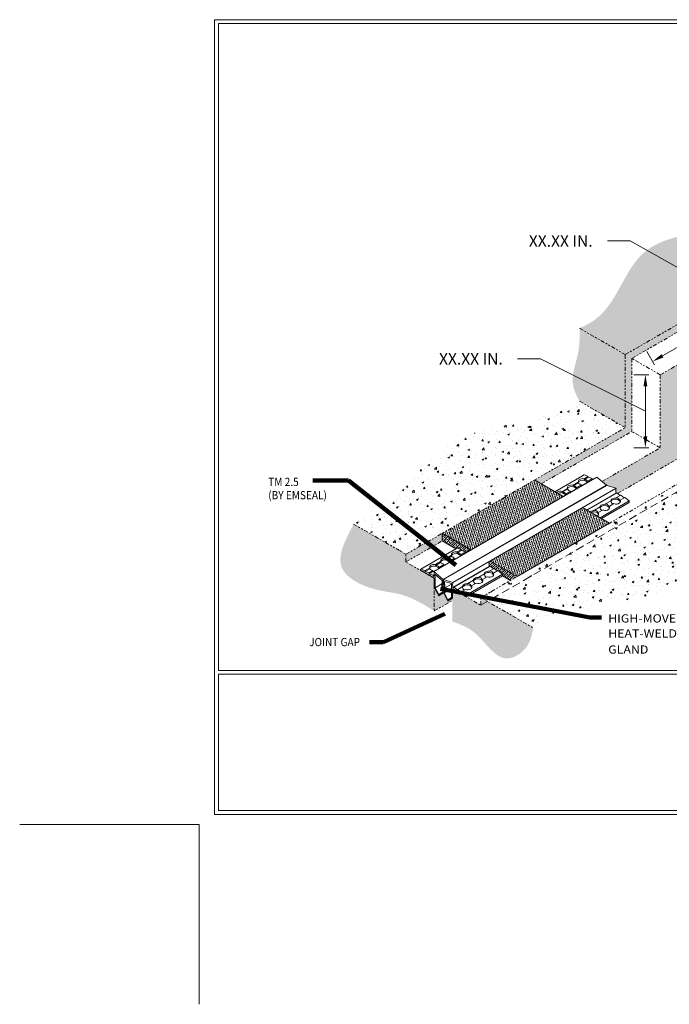
# Model space of a CAD drawing. Units: inches. Extents: x -488 to 600, y -190 to 248.
# Drawn here: x -377 to -337, y 27 to 87 of the extents above; entities that cross this region are included whole.
import ezdxf

# ---------------------------------------------------------------- set-up
doc = ezdxf.new("R2010")
doc.units = ezdxf.units.IN
doc.header["$MEASUREMENT"] = 0
doc.linetypes.add('HIDDEN', pattern=[0.375, 0.25, -0.125])
doc.linetypes.add('PHANTOMX2', pattern=[5, 2.5, -0.5, 0.5, -0.5, 0.5, -0.5])
doc.layers.get('DEFPOINTS').update_dxf_attribs({"lineweight": 5})
doc.layers.add('BORDER-T', color=7, linetype='Continuous', lineweight=5, plot=False)
doc.layers.add('Old-Text', color=7, linetype='Continuous', lineweight=5, plot=False)
for name, color, linetype, lineweight in [('CONCRETE-H', 130, 'Continuous', 5), ('CONCRETE-L', 132, 'PHANTOMX2', 5), ('DIMS', 50, 'Continuous', 5), ('GLAND-L', 5, 'Continuous', 5), ('NOSING-H', 5, 'Continuous', 5), ('NOSING-L', 5, 'Continuous', 5)]:
    doc.layers.add(name, color=color, linetype=linetype, lineweight=lineweight)
doc.styles.add('ROMANS', font='romans')
doc.styles.get("Standard").update_dxf_attribs({"font": 'arial.ttf'})
doc.dimstyles.new('Copy of STANDARD', dxfattribs={"dimtxt": 2, "dimasz": 2, "dimexe": 1, "dimexo": 1, "dimgap": 1, "dimtad": 0, "dimzin": 0, "dimdsep": 46, "dimtxsty": 'Standard', "dimcen": 0.09, "dimclrd": 256, "dimclre": 256, "dimclrt": 256, "dimadec": 1, "dimazin": 0, "dimtfac": 1, "dimtofl": 0, "dimtmove": 0, "dimatfit": 3, "dimfxl": 1, "dimtolj": 1, "dimtzin": 0, "dimlwd": -1, "dimlwe": -1, "dimarcsym": 0})
doc.dimstyles.get("Standard").update_dxf_attribs({"dimtxt": 0.09375, "dimasz": 0.09375, "dimexe": 0.0625, "dimexo": 0.0625, "dimgap": 0.0625, "dimtad": 1, "dimdec": 4, "dimzin": 0, "dimdsep": 46, "dimlunit": 4, "dimtxsty": 'Standard', "dimcen": 0.09, "dimclrd": 256, "dimclre": 256, "dimclrt": 7, "dimadec": 0, "dimazin": 0, "dimtfac": 1, "dimtdec": 4, "dimtmove": 0, "dimatfit": 3, "dimfxl": 1, "dimtolj": 1, "dimtzin": 0, "dimlwd": -1, "dimlwe": -1, "dimarcsym": 0})
pattern_1 = [(50, (-1084.8365, 112.5519), (1.0430914, -0.0912587), [0.1090704, -1.1997744]), (355, (-1084.8365, 112.5519), (-0.2017822, 1.093892), [0.0872563, -0.9598195]), (100.4514, (-1084.7495, 112.5443), (0.84131, 1.0026326), [0.0926956, -1.0196513]), (46.1842, (-1084.8365, 112.8427), (1.5520587, -0.2407097), [0.1636056, -1.7996616]), (96.6356, (-1084.7071, 112.8227), (1.3592538, 1.4166323), [0.1390434, -1.5294767]), (351.1842, (-1084.8365, 112.8427), (1.3592527, 1.4166334), [0.1308845, -1.4397292]), (21, (-1084.691, 112.77), (0.8680652, -0.5855174), [0.1090704, -1.1997744]), (326, (-1084.691, 112.77), (0.3538467, 1.0545654), [0.0872563, -0.9598195]), (71.4514, (-1084.6187, 112.7212), (1.2219122, 0.469047), [0.0926956, -1.0196513]), (37.5, (-1084.83647, 112.5519), (0.01768374, 0.4841182), [0, -0.9481853, 0, -0.9743622, 0, -0.9634552]), (7.5, (-1084.83647, 112.5519), (0.38257465, 0.5735819), [0, -0.5555319, 0, -0.92637124, 0, -0.36720367]), (327.5, (-1085.16077, 112.5519), (0.776323, -0.03280092), [0, -0.363568, 0, -1.13433213, 0, -1.5051715]), (317.5, (-1085.3062, 112.5519), (0.8481113, 0.14557987), [0, -0.4726384, 0, -0.7533129, 0, -1.0688899])]

# ---------------------------------------------------------------- blocks, each defined once
blk = doc.blocks.new('*D44')
at = {"layer": 'DEFPOINTS', "color": 0, "lineweight": 5, "transparency": 16777216}
for p in [(-326.683, 72.629), (-326.214, 71.817), (-337.821, 65.115)]:
    blk.add_point(p, dxfattribs=at)
at = {"layer": 'DIMS', "transparency": 16777216}
for p, q in [((-339.655, 73.305), (-341.055, 73.305)), ((-332.486, 69.278), (-339.655, 73.305)), ((-326.564, 72.423), (-327.033, 73.235)), ((-337.684, 66.277), (-327.289, 72.279)), ((-338.171, 65.721), (-338.64, 66.534))]:
    blk.add_line(p, q, dxfattribs=at)
at = {"layer": 'DIMS', "lineweight": 5, "transparency": 16777216}
for points in [[(-327.347, 72.38), (-327.231, 72.178), (-326.683, 72.629)], [(-337.742, 66.378), (-337.625, 66.176), (-338.29, 65.927)]]:
    blk.add_solid(points, dxfattribs=at)
at = {"layer": 'DIMS', "transparency": 16777216, "insert": (-343.912, 73.305), "char_height": 0.7, "attachment_point": 5, "rotation": 0.0001}
blk.add_mtext('\\A1;XX.XX IN.', dxfattribs=at)
blk = doc.blocks.new('*D45')
at = {"layer": 'DEFPOINTS', "color": 0, "lineweight": 5, "transparency": 16777216}
for p in [(-337.821, 65.115), (-338.729, 60.648), (-337.821, 60.648)]:
    blk.add_point(p, dxfattribs=at)
at = {"layer": 'DIMS', "transparency": 16777216}
for p, q in [((-345.154, 66.092), (-346.554, 66.092)), ((-338.729, 62.882), (-345.154, 66.092)), ((-338.521, 65.115), (-339.429, 65.115)), ((-338.729, 64.415), (-338.729, 61.348)), ((-338.521, 60.648), (-339.429, 60.648))]:
    blk.add_line(p, q, dxfattribs=at)
at = {"layer": 'DIMS', "lineweight": 5, "transparency": 16777216}
for points in [[(-338.845, 64.415), (-338.612, 64.415), (-338.729, 65.115)], [(-338.845, 61.348), (-338.612, 61.348), (-338.729, 60.648)]]:
    blk.add_solid(points, dxfattribs=at)
at = {"layer": 'DIMS', "transparency": 16777216, "insert": (-349.41, 66.092), "char_height": 0.7, "attachment_point": 5, "rotation": 0.0001}
blk.add_mtext('\\A1;XX.XX IN.', dxfattribs=at)

msp = doc.modelspace()

# ---------------------------------------------------------------- hatches: boundary and pattern name
at = {"layer": 'CONCRETE-H'}
for points in [[(-339.55684, 66.11747), (-327.94988, 72.81874), (-327.94988, 77.28626), (-324.6053, 79.21726), (-324.6053, 79.68625), (-328.35613, 77.52071), (-328.35613, 73.05319), (-339.96308, 66.35192), (-339.96308, 61.8844), (-345.51336, 58.67994), (-345.1072, 58.44544), (-339.55684, 61.64995)], [(-325.10017, 75.64098), (-324.50069, 75.98709), (-324.52343, 76.02915), (-324.81543, 75.86056), (-325.0939, 76.37905), (-325.0939, 76.93077), (-326.21403, 76.28407), (-326.21403, 71.81655), (-337.82098, 65.11527), (-337.82098, 60.64775), (-341.38647, 58.58922), (-341.1183, 58.36301), (-341.09947, 58.3521), (-340.52688, 58.17657, 0.12550966), (-340.52592, 57.87565, 0.13319411), (-340.5204, 57.86595), (-340.47578, 57.89171), (-340.4304, 57.85503), (-336.70712, 60.00467), (-336.70712, 64.47218), (-325.10017, 71.17346)], [(-351.08191, 51.76057), (-351.37392, 51.59198), (-351.65239, 52.11046), (-351.65239, 50.66437), (-350.53853, 51.30745), (-350.53853, 51.43121), (-350.81699, 51.27043)]]:
    msp.add_hatch(color=251, dxfattribs=at).paths.add_polyline_path(points)
h = msp.add_hatch(dxfattribs=at)
h.set_pattern_fill('AR-CONC', color=256, scale=0.145427, style=0)
h.set_pattern_definition(pattern_1)
edge = h.paths.add_edge_path()
edge.add_line((-328.35613, 73.05319), (-331.15356, 74.66829))
edge.add_spline(control_points=[(-331.15356, 74.66829), (-331.60029, 74.52164), (-334.14298, 73.68694), (-339.4333, 74.07698), (-340.60692, 69.00922), (-342.42653, 68.12865), (-342.76051, 67.96702)], knot_values=[0, 0, 0, 0, 6.36988771, 36.25644123, 58.13915335, 63.05869582, 63.05869582, 63.05869582, 63.05869582], degree=3, periodic=0)
edge.add_line((-342.76051, 67.96702), (-339.96308, 66.35192))
edge.add_line((-339.96308, 66.35192), (-328.35613, 73.05319))
edge = h.paths.add_edge_path()
edge.add_spline(control_points=[(-332.58007, 62.08934), (-332.15585, 62.30265), (-330.14191, 63.31531), (-325.78985, 63.47568), (-323.5179, 67.36721), (-321.5008, 68.49546), (-320.97304, 68.79066)], knot_values=[0, 0, 0, 0, 6.38116642, 30.29370436, 53.13477263, 61.22862782, 61.22862782, 61.22862782, 61.22862782], degree=3, periodic=0)
edge.add_line((-320.97304, 68.79066), (-323.77047, 70.40576))
edge.add_line((-323.77047, 70.40576), (-335.37751, 63.70444))
edge.add_line((-335.37751, 63.70444), (-332.58007, 62.08934))
h = msp.add_hatch(color=253, dxfattribs=at)
edge = h.paths.add_edge_path()
edge.add_line((-339.96308, 66.35192), (-342.76051, 67.96702))
edge.add_spline(control_points=[(-342.76051, 67.96702), (-342.75299, 67.52013), (-342.73304, 66.3346), (-343.44366, 64.78315), (-342.92232, 63.80353), (-342.76051, 63.4995)], knot_values=[0, 0, 0, 0, 6.02419947, 15.98167396, 20.46279442, 20.46279442, 20.46279442, 20.46279442], degree=3, periodic=0)
edge.add_line((-342.76051, 63.4995), (-339.96308, 61.8844))
edge.add_line((-339.96308, 61.8844), (-339.96308, 66.35192))
edge = h.paths.add_edge_path()
edge.add_spline(control_points=[(-332.58007, 57.62182), (-332.28304, 58.31156), (-331.76867, 59.50599), (-332.63583, 60.93127), (-332.59547, 61.76959), (-332.58007, 62.08934)], knot_values=[0, 0, 0, 0, 9.42727217, 16.32513939, 20.57834375, 20.57834375, 20.57834375, 20.57834375], degree=3, periodic=0)
edge.add_line((-332.58007, 62.08934), (-335.37751, 63.70444))
edge.add_line((-335.37751, 63.70444), (-335.37751, 59.23701))
edge.add_line((-335.37751, 59.23701), (-335.37743, 59.23697))
edge.add_line((-335.37743, 59.23697), (-335.37751, 59.23692))
edge.add_line((-335.37751, 59.23692), (-332.58007, 57.62182))
h = msp.add_hatch(dxfattribs=at)
h.set_pattern_fill('AR-CONC', color=256, scale=0.145427, style=0)
h.set_pattern_definition(pattern_1)
edge = h.paths.add_edge_path()
edge.add_line((-339.96308, 61.8844), (-342.76051, 63.4995))
edge.add_spline(control_points=[(-342.76051, 63.4995), (-343.12256, 63.30057), (-345.54131, 61.97158), (-350.88786, 62.1841), (-353.69882, 57.47413), (-356.01953, 56.27803), (-356.59192, 55.98302)], knot_values=[0, 0, 0, 0, 5.5423687, 37.02698462, 63.338439, 71.95267895, 71.95267895, 71.95267895, 71.95267895], degree=3, periodic=0)
edge.add_line((-356.59192, 55.98302), (-353.38824, 54.13338))
edge.add_line((-353.38824, 54.13338), (-339.96308, 61.8844))
h = msp.add_hatch(dxfattribs=at)
h.set_pattern_fill('AR-CONC', color=256, scale=0.145427, style=0)
h.set_pattern_definition(pattern_1)
edge = h.paths.add_edge_path()
edge.add_line((-332.58007, 57.62182), (-335.37751, 59.23692))
edge.add_line((-335.37751, 59.23692), (-348.80452, 51.48696))
edge.add_line((-348.80452, 51.48696), (-345.60084, 49.63732))
edge.add_spline(control_points=[(-345.60084, 49.63732), (-344.93977, 49.9894), (-342.30371, 51.39332), (-336.44961, 50.80348), (-334.9236, 56.06315), (-332.9755, 57.35882), (-332.58007, 57.62182)], knot_values=[0, 0, 0, 0, 10.08410039, 40.21078607, 65.13736114, 71.48561442, 71.48561442, 71.48561442, 71.48561442], degree=3, periodic=0)
h = msp.add_hatch(color=253, dxfattribs=at)
edge = h.paths.add_edge_path()
edge.add_line((-353.38824, 53.66438), (-353.38824, 54.13338))
edge.add_line((-353.38824, 54.13338), (-356.59192, 55.98302))
edge.add_spline(control_points=[(-356.59192, 55.98302), (-357.10829, 54.99787), (-358.07611, 53.15143), (-355.44013, 51.88494), (-353.40786, 51.74614), (-352.28628, 51.05499), (-351.65239, 50.66437)], knot_values=[0, 0, 0, 0, 6.51548589, 12.21190526, 16.11126963, 21.17962715, 21.17962715, 21.17962715, 21.17962715], degree=3, periodic=0)
edge.add_line((-351.65239, 50.66437), (-351.65239, 52.66219))
edge.add_line((-351.65239, 52.66219), (-353.38824, 53.66438))
h = msp.add_hatch(color=253, dxfattribs=at)
edge = h.paths.add_edge_path()
edge.add_line((-348.80452, 51.48696), (-348.80452, 51.01797))
edge.add_line((-348.80452, 51.01797), (-350.53567, 52.01745))
edge.add_arc((-350.51721, 52.00679), 0.02132, 150, 180)
edge.add_line((-350.53853, 52.00679), (-350.53853, 51.46738))
edge.add_line((-350.53853, 51.46738), (-350.53853, 50.02128))
edge.add_spline(control_points=[(-350.53853, 50.02128), (-350.0786, 49.85235), (-348.81548, 49.38842), (-347.66988, 47.1802), (-345.83589, 48.3658), (-345.67597, 49.23091), (-345.60084, 49.63732)], knot_values=[0, 0, 0, 0, 3.45808366, 9.49716122, 12.72040231, 15.57612985, 15.57612985, 15.57612985, 15.57612985], degree=3, periodic=0)
edge.add_line((-345.60084, 49.63732), (-348.80452, 51.48696))
at = {"layer": 'DIMS'}
msp.add_hatch(color=251, dxfattribs=at).paths.add_polyline_path([(-351.16379, 54.94867), (-351.16379, 55.41767), (-353.38824, 54.13338), (-353.38824, 53.66438)])
at = {"layer": 'NOSING-H'}
h = msp.add_hatch(dxfattribs=at)
h.set_pattern_fill('ANSI33', color=256, scale=0.847025, angle=30, style=0)
h.set_pattern_definition([(75, (-895.70877, 99.66045), (-0.204540856, 0.05480656), []), (75, (-895.5791, 99.73532), (-0.204540856, 0.05480656), [0.10587814, -0.05293907])])
h.paths.add_polyline_path([(-343.75803, 57.6665), (-345.51336, 58.67994), (-351.16379, 55.41767), (-349.50923, 54.46241), (-349.46376, 54.3723)])
h.paths.add_polyline_path([(-340.92856, 56.0329), (-342.5842, 56.98879), (-348.28899, 53.69512), (-348.21815, 53.717), (-346.57976, 52.77108)])
h = msp.add_hatch(dxfattribs=at)
h.set_pattern_fill('ANSI33', color=256, scale=0.847025, style=0)
h.set_pattern_definition([(45, (-338.6589, -55.99995), (-0.1497343, 0.1497343), []), (45, (-338.50917, -55.99995), (-0.1497343, 0.1497343), [0.10587814, -0.05293907])])
h.paths.add_polyline_path([(-351.16379, 55.41767), (-351.16379, 54.94867), (-350.33096, 54.46784), (-350.25882, 54.50949, -0.21764437), (-350.24118, 54.51117), (-350.06888, 54.45146), (-349.98681, 54.42302), (-349.98681, 54.36762), (-349.74677, 54.28443), (-349.74677, 54.22904), (-349.72498, 54.22148), (-349.46376, 54.3723), (-349.50923, 54.46241)])
h = msp.add_hatch(dxfattribs=at)
h.set_pattern_fill('ANSI33', color=256, scale=0.847025, style=0)
h.set_pattern_definition([(45, (875.00885, -708.15864), (-0.1497343, 0.1497343), []), (45, (875.15859, -708.15864), (-0.1497343, 0.1497343), [0.105878138, -0.05293907])])
h.paths.add_polyline_path([(-348.21815, 53.717), (-348.28899, 53.69512, 0.12550966), (-348.28802, 53.39419, 0.13319411), (-348.2825, 53.38449), (-348.23527, 53.41176), (-348.03522, 53.2501), (-347.99523, 53.27318), (-347.79518, 53.11151), (-347.75435, 53.13508), (-347.47252, 52.91713), (-347.47252, 52.81752), (-346.98622, 52.53676), (-346.58006, 52.77125)])

# ---------------------------------------------------------------- linework, layer by layer
at = {"layer": 'BORDER-T'}
for p, q in [((-365.09838, 86.84541), (-300.45201, 86.84541)), ((-365.09838, 38.21927), (-365.09838, 86.84541)), ((-365.09838, 38.21927), (-300.45201, 38.21927))]:
    msp.add_line(p, q, dxfattribs=at)
for points in [[(-300.68662, 47.0241), (-300.68662, 86.6108), (-364.86377, 86.6108), (-364.86377, 47.0241)], [(-333.12222, 38.45388), (-333.12222, 46.78949), (-364.86377, 46.78949), (-364.86377, 38.45388)]]:
    msp.add_lwpolyline(points, close=True, dxfattribs=at)
at = {"layer": 'CONCRETE-L', "ltscale": 0.1}
for p, q in [((-339.96308, 66.35192), (-328.35613, 73.05319)), ((-339.55684, 66.11747), (-327.94988, 72.81874)), ((-337.82098, 65.11527), (-326.21403, 71.81655)), ((-342.76051, 67.96702), (-339.96308, 66.35192)), ((-339.96308, 66.35192), (-339.96308, 61.8844)), ((-337.82098, 65.11527), (-339.55684, 66.11747)), ((-339.55684, 66.11747), (-339.55684, 61.64995)), ((-337.82098, 65.11527), (-337.82098, 60.64775)), ((-342.76051, 63.4995), (-339.96308, 61.8844)), ((-353.38824, 54.13338), (-339.96308, 61.8844)), ((-345.1072, 58.44544), (-339.55684, 61.64995)), ((-337.82098, 60.64775), (-339.55684, 61.64995)), ((-341.38647, 58.58922), (-337.82098, 60.64775)), ((-340.4304, 57.85503), (-336.70712, 60.00467)), ((-348.80452, 51.48696), (-335.37743, 59.23697)), ((-356.59192, 55.98302), (-353.38824, 54.13338)), ((-353.38824, 53.66438), (-351.16379, 54.94867)), ((-353.38824, 53.66438), (-353.38824, 54.13338)), ((-351.65239, 52.66219), (-353.38824, 53.66438)), ((-351.65239, 52.66219), (-351.65239, 50.66437)), ((-350.53853, 52.0191), (-348.80452, 51.01797)), ((-351.65239, 50.66437), (-350.53853, 51.30745)), ((-348.80452, 51.01797), (-348.80452, 51.48696)), ((-348.80452, 51.48696), (-345.60084, 49.63732))]:
    msp.add_line(p, q, dxfattribs=at)
at = {"layer": 'CONCRETE-L', "color": 251, "linetype": 'HIDDEN', "ltscale": 2}
msp.add_line((-348.80452, 51.01797), (-334.97311, 59.00354), dxfattribs=at)
at = {"layer": 'DEFPOINTS'}
for p in [(-377.03503, 37.59102), (-366.04075, 26.59674)]:
    msp.add_line(p, (-366.04075, 37.59102), dxfattribs=at)
at = {"layer": 'GLAND-L'}
for p, q in [((-351.68728, 53.08855), (-341.70072, 58.85429)), ((-345.51336, 58.67994), (-343.75803, 57.6665)), ((-344.27438, 57.96461), (-342.58068, 58.94247)), ((-343.75803, 57.6665), (-341.9655, 58.70142)), ((-343.15282, 58.36862), (-342.83689, 58.55102)), ((-343.15282, 58.31323), (-342.83689, 58.49562)), ((-342.83689, 58.55102), (-342.83689, 58.49562)), ((-342.58068, 58.94247), (-342.49934, 58.98943)), ((-342.48569, 58.75379), (-342.22732, 58.90296)), ((-342.48569, 58.69839), (-342.22732, 58.84756)), ((-342.48569, 58.75379), (-342.48569, 58.69839)), ((-342.3094, 58.9314), (-342.4817, 58.99111)), ((-342.27136, 58.60036), (-341.98729, 58.76437)), ((-342.27136, 58.60036), (-342.26421, 58.5491)), ((-342.26421, 58.5491), (-341.98729, 58.70898)), ((-342.26421, 58.5491), (-342.26421, 58.52896)), ((-342.22732, 58.84756), (-341.98729, 58.76437)), ((-351.10486, 52.59727), (-341.1183, 58.36301)), ((-351.08603, 52.58636), (-341.09947, 58.3521)), ((-350.51344, 52.41083), (-340.52688, 58.17657)), ((-343.81994, 57.98346), (-343.50402, 58.16585)), ((-343.81994, 57.92806), (-343.50402, 58.11046)), ((-343.81994, 57.98346), (-343.81994, 57.92806)), ((-343.60562, 57.83003), (-343.31568, 57.99742)), ((-343.59846, 57.77876), (-343.31568, 57.94203)), ((-343.50402, 58.16585), (-343.50402, 58.11046)), ((-343.31568, 57.99742), (-343.31568, 57.94203)), ((-343.15282, 58.36862), (-343.15282, 58.31323)), ((-342.93849, 58.2152), (-342.64855, 58.38259)), ((-342.93849, 58.2152), (-342.93133, 58.16393)), ((-342.93133, 58.16393), (-342.64855, 58.32719)), ((-342.93133, 58.16393), (-342.93133, 58.1438)), ((-342.64855, 58.38259), (-342.64855, 58.32719)), ((-342.3231, 56.83804), (-340.52592, 57.87565)), ((-342.31194, 56.8316), (-340.47578, 57.89171)), ((-340.47578, 57.89171), (-340.27573, 57.73004)), ((-343.60562, 57.83003), (-343.59846, 57.77876)), ((-343.59846, 57.77876), (-343.59846, 57.75863)), ((-341.5027, 56.36438), (-339.71304, 57.39708)), ((-341.41594, 56.31429), (-339.71304, 57.29746)), ((-341.16726, 57.21531), (-340.82509, 57.41286)), ((-340.50013, 57.60048), (-340.23575, 57.75312)), ((-340.50013, 57.60048), (-340.50013, 57.57337)), ((-340.27643, 57.45246), (-339.99487, 57.61502)), ((-340.27643, 57.45246), (-340.27643, 57.39706)), ((-340.23575, 57.75312), (-340.0357, 57.59145)), ((-339.99487, 57.61502), (-339.71304, 57.39708)), ((-339.71304, 57.29746), (-339.71304, 57.39708)), ((-342.5842, 56.98879), (-340.92779, 56.03246)), ((-341.83439, 56.83014), (-341.49222, 57.0277)), ((-341.83439, 56.83014), (-341.83439, 56.80304)), ((-341.61069, 56.68213), (-341.32381, 56.84776)), ((-341.61069, 56.68213), (-341.61069, 56.62673)), ((-341.16726, 57.21531), (-341.16726, 57.1882)), ((-340.94356, 57.06729), (-340.65668, 57.23293)), ((-340.94356, 57.06729), (-340.94356, 57.0119)), ((-352.48328, 53.2252), (-350.34017, 54.46253)), ((-350.34017, 54.46253), (-350.25882, 54.50949)), ((-350.24517, 54.27385), (-349.98681, 54.42302)), ((-350.24517, 54.21845), (-349.98681, 54.36762)), ((-350.24517, 54.27385), (-350.24517, 54.21845)), ((-350.06888, 54.45146), (-350.24118, 54.51117)), ((-350.03084, 54.12042), (-349.74677, 54.28443)), ((-350.02369, 54.06916), (-349.74677, 54.22904)), ((-349.98681, 54.36762), (-349.74677, 54.28443)), ((-351.57943, 53.50352), (-351.26351, 53.68591)), ((-351.57943, 53.44812), (-351.26351, 53.63052)), ((-351.26351, 53.68591), (-351.26351, 53.63052)), ((-350.9123, 53.88868), (-350.59638, 54.07108)), ((-350.9123, 53.83329), (-350.59638, 54.01568)), ((-350.9123, 53.88868), (-350.9123, 53.83329)), ((-350.69797, 53.73526), (-350.40804, 53.90265)), ((-350.69797, 53.73526), (-350.69082, 53.68399)), ((-350.69082, 53.68399), (-350.40804, 53.84725)), ((-350.69082, 53.68399), (-350.69082, 53.66386)), ((-350.59638, 54.07108), (-350.59638, 54.01568)), ((-350.40804, 53.90265), (-350.40804, 53.84725)), ((-350.03084, 54.12042), (-350.02369, 54.06916)), ((-350.02369, 54.06916), (-350.02369, 54.04902)), ((-352.49394, 53.14806), (-352.49394, 53.20674)), ((-352.49394, 53.14806), (-352.48471, 53.14273)), ((-352.48471, 53.14273), (-352.48471, 53.16735)), ((-352.48471, 53.16735), (-352.42931, 53.13537)), ((-352.48471, 53.14273), (-352.46339, 53.15504)), ((-352.29334, 53.16717), (-352.46564, 53.22688)), ((-352.42931, 53.11075), (-352.42931, 53.13537)), ((-352.42931, 53.11075), (-352.42008, 53.10542)), ((-352.42008, 53.10542), (-352.42008, 53.13004)), ((-352.42008, 53.13004), (-352.36469, 53.09805)), ((-352.42008, 53.10542), (-352.39876, 53.11773)), ((-352.36469, 53.07344), (-352.36469, 53.09805)), ((-352.36469, 53.07344), (-352.35546, 53.06811)), ((-352.35546, 53.06811), (-352.35546, 53.09272)), ((-352.35546, 53.06811), (-352.33414, 53.08042)), ((-352.3448, 53.08657), (-352.3411, 53.08444)), ((-352.30006, 53.03612), (-352.30006, 53.06074)), ((-352.30006, 53.03612), (-352.29083, 53.03079)), ((-352.29083, 53.03079), (-352.29083, 53.05541)), ((-352.29083, 53.03079), (-352.26951, 53.0431)), ((-352.23544, 52.99881), (-352.23544, 53.02343)), ((-352.21126, 53.13873), (-351.93064, 53.30075)), ((-352.21126, 53.08333), (-351.93064, 53.24535)), ((-352.21126, 53.08333), (-351.97123, 53.00014)), ((-351.97123, 53.00014), (-351.7423, 53.13232)), ((-351.97123, 52.94475), (-351.7423, 53.07692)), ((-351.93064, 53.30075), (-351.93064, 53.24535)), ((-351.7423, 53.13232), (-351.7423, 53.07692)), ((-351.68728, 53.08855), (-351.10486, 52.59727)), ((-351.57943, 53.50352), (-351.57943, 53.44812)), ((-351.3651, 53.35009), (-351.07517, 53.51748)), ((-351.3651, 53.35009), (-351.35795, 53.29882)), ((-351.35795, 53.29882), (-351.07517, 53.46209)), ((-351.35795, 53.29882), (-351.35795, 53.27869)), ((-351.07517, 53.51748), (-351.07517, 53.46209)), ((-350.51248, 52.1099), (-348.28802, 53.39419)), ((-350.45972, 52.12748), (-348.23527, 53.41176)), ((-348.25962, 53.12054), (-347.99523, 53.27318)), ((-348.25962, 53.12054), (-348.25962, 53.09343)), ((-348.23527, 53.41176), (-348.03522, 53.2501)), ((-348.03592, 52.97252), (-347.75435, 53.13508)), ((-347.99523, 53.27318), (-347.79518, 53.11151)), ((-347.75435, 53.13508), (-347.47252, 52.91713)), ((-352.23544, 52.99881), (-352.22621, 52.99348)), ((-352.22621, 52.99348), (-352.22621, 53.0181)), ((-352.22621, 52.99348), (-352.20489, 53.00579)), ((-352.17081, 52.9615), (-352.17081, 52.98612)), ((-352.17081, 52.9615), (-352.16158, 52.95617)), ((-352.16158, 52.95617), (-352.16158, 52.98079)), ((-352.16158, 52.95617), (-352.14026, 52.96848)), ((-352.10619, 52.92419), (-352.10619, 52.94881)), ((-352.10619, 52.92419), (-352.09696, 52.91886)), ((-352.09696, 52.91886), (-352.09696, 52.94348)), ((-352.09696, 52.91886), (-352.07564, 52.93117)), ((-352.04156, 52.88688), (-352.04156, 52.9115)), ((-352.04156, 52.88688), (-352.03233, 52.88155)), ((-352.03233, 52.88155), (-352.03233, 52.90617)), ((-352.03233, 52.88155), (-352.01101, 52.89386)), ((-351.97694, 52.84957), (-351.97694, 52.87419)), ((-351.97694, 52.84957), (-351.96771, 52.84424)), ((-351.96771, 52.84424), (-351.96771, 52.86886)), ((-351.96771, 52.84424), (-351.94639, 52.85655)), ((-351.91231, 52.81226), (-351.91231, 52.83688)), ((-351.91231, 52.81226), (-351.90308, 52.80693)), ((-351.90308, 52.80693), (-351.90308, 52.83155)), ((-351.90308, 52.83155), (-351.8795, 52.81793)), ((-351.90308, 52.80693), (-351.88176, 52.81924)), ((-351.8795, 52.81793), (-351.84769, 52.79956)), ((-351.84769, 52.77495), (-351.84769, 52.79956)), ((-351.84769, 52.77495), (-351.83846, 52.76962)), ((-351.83846, 52.76962), (-351.83846, 52.79423)), ((-351.83846, 52.79423), (-351.78306, 52.76225)), ((-351.83846, 52.76962), (-351.81714, 52.78192)), ((-351.73119, 52.86156), (-351.83378, 52.89711)), ((-351.78306, 52.73763), (-351.78306, 52.76225)), ((-351.78306, 52.73763), (-351.77383, 52.7323)), ((-351.77383, 52.7323), (-351.77383, 52.75692)), ((-351.77383, 52.75692), (-351.71844, 52.72494)), ((-351.77383, 52.7323), (-351.75251, 52.74461)), ((-351.73119, 52.86156), (-351.65907, 52.9032)), ((-351.73119, 52.80616), (-351.73119, 52.86156)), ((-351.73119, 52.80616), (-351.66195, 52.84614)), ((-351.69945, 52.78784), (-351.73119, 52.80616)), ((-351.71844, 52.70032), (-351.71844, 52.72494)), ((-351.71844, 52.70032), (-351.70921, 52.69499)), ((-351.70921, 52.69499), (-351.70921, 52.71961)), ((-351.70921, 52.71961), (-351.65239, 52.68681)), ((-351.70921, 52.69499), (-351.68789, 52.7073)), ((-351.65239, 52.68681), (-351.65239, 52.11046)), ((-351.59699, 52.90082), (-351.16486, 52.53631)), ((-351.59699, 52.90082), (-351.59699, 52.07848)), ((-351.18887, 52.22209), (-351.16486, 52.53631)), ((-351.13587, 52.19148), (-351.10486, 52.59727)), ((-351.08603, 52.58636), (-351.05505, 52.14483)), ((-350.51344, 52.41083), (-351.08603, 52.58636)), ((-351.02232, 52.47763), (-350.99827, 52.13488)), ((-350.59392, 52.3463), (-351.02232, 52.47763)), ((-349.69983, 51.6319), (-347.47252, 52.91713)), ((-349.69697, 51.53323), (-347.47252, 52.81752)), ((-349.59388, 52.3502), (-349.25171, 52.54775)), ((-348.92675, 52.73537), (-348.58458, 52.93292)), ((-348.92675, 52.73537), (-348.92675, 52.70826)), ((-348.70305, 52.58735), (-348.41616, 52.75299)), ((-348.70305, 52.58735), (-348.70305, 52.53196)), ((-348.03592, 52.97252), (-348.03592, 52.91712)), ((-347.47252, 52.81752), (-347.47252, 52.91713)), ((-351.65239, 52.11046), (-351.37392, 51.59198)), ((-351.59699, 52.07848), (-351.18151, 52.31836)), ((-351.59699, 52.07848), (-351.37392, 51.66314)), ((-351.37392, 51.66314), (-351.13608, 51.82853)), ((-351.13608, 51.82853), (-351.13608, 52.07563)), ((-351.05483, 51.78163), (-351.05483, 52.04834)), ((-351.05483, 51.78163), (-350.59392, 52.04774)), ((-351.02012, 52.06838), (-350.59392, 52.31445)), ((-350.59392, 52.3463), (-350.59392, 51.49936)), ((-350.53853, 52.00679), (-350.53853, 51.46738)), ((-350.48171, 52.01091), (-350.50655, 52.02526)), ((-350.5025, 52.09677), (-350.45972, 52.07208)), ((-350.48171, 52.01091), (-350.48171, 51.9863)), ((-350.47247, 51.98097), (-350.48171, 51.9863)), ((-350.47247, 52.00558), (-350.47247, 51.98097)), ((-350.41708, 51.9736), (-350.47247, 52.00558)), ((-350.47247, 51.98097), (-350.45115, 51.99327)), ((-350.45972, 52.12748), (-350.21969, 51.93349)), ((-350.45972, 52.12748), (-350.45972, 52.07208)), ((-350.41708, 51.9736), (-350.41708, 51.94898)), ((-350.40785, 51.94365), (-350.41708, 51.94898)), ((-350.35246, 51.93629), (-350.40785, 51.96827)), ((-350.40785, 51.96827), (-350.40785, 51.94365)), ((-350.40785, 51.94365), (-350.38653, 51.95596)), ((-350.35246, 51.93629), (-350.35246, 51.91167)), ((-350.34322, 51.90634), (-350.35246, 51.91167)), ((-350.28783, 51.89898), (-350.34322, 51.93096)), ((-350.34322, 51.93096), (-350.34322, 51.90634)), ((-350.34322, 51.90634), (-350.3219, 51.91865)), ((-350.31142, 51.9126), (-350.31142, 52.00762)), ((-350.28783, 51.89898), (-350.28783, 51.87436)), ((-350.2786, 51.86903), (-350.28783, 51.87436)), ((-350.22321, 51.86167), (-350.2786, 51.89365)), ((-350.2786, 51.89365), (-350.2786, 51.86903)), ((-350.2786, 51.86903), (-350.25728, 51.88134)), ((-350.22321, 51.86167), (-350.22321, 51.83705)), ((-350.21397, 51.83172), (-350.22321, 51.83705)), ((-350.21969, 51.98889), (-349.91884, 52.16259)), ((-350.21969, 51.98889), (-349.97965, 51.79491)), ((-350.21969, 51.98889), (-350.21969, 51.93349)), ((-350.15858, 51.82436), (-350.21397, 51.85634)), ((-350.21397, 51.85634), (-350.21397, 51.83172)), ((-350.21397, 51.83172), (-350.19265, 51.84403)), ((-350.15858, 51.82436), (-350.15858, 51.79974)), ((-350.09396, 51.78705), (-350.14935, 51.81903)), ((-350.14935, 51.81903), (-350.14935, 51.79441)), ((-349.97965, 51.85031), (-349.75042, 51.98265)), ((-349.97965, 51.85031), (-349.70525, 51.63811)), ((-349.97965, 51.85031), (-349.97965, 51.79491)), ((-349.59388, 52.3502), (-349.59388, 52.32309)), ((-349.37018, 52.20219), (-349.08329, 52.36782)), ((-349.37018, 52.20219), (-349.37018, 52.14679)), ((-351.37392, 51.59198), (-351.09546, 51.78562)), ((-351.37392, 51.59198), (-351.08191, 51.76057)), ((-351.09546, 51.78562), (-350.81699, 51.27043)), ((-351.05483, 51.78163), (-350.81699, 51.34159)), ((-350.81699, 51.34159), (-350.59392, 51.49936)), ((-350.81699, 51.27043), (-350.53853, 51.46738)), ((-350.53853, 51.43121), (-350.81699, 51.27043)), ((-350.14935, 51.79441), (-350.15858, 51.79974)), ((-350.14935, 51.79441), (-350.12803, 51.80672)), ((-350.09396, 51.78705), (-350.09396, 51.76243)), ((-350.08472, 51.7571), (-350.09396, 51.76243)), ((-350.02933, 51.74974), (-350.08472, 51.78172)), ((-350.08472, 51.78172), (-350.08472, 51.7571)), ((-350.08472, 51.7571), (-350.0634, 51.76941)), ((-350.02933, 51.74974), (-350.02933, 51.72512)), ((-350.0201, 51.71979), (-350.02933, 51.72512)), ((-349.96471, 51.71242), (-350.0201, 51.74441)), ((-350.0201, 51.74441), (-350.0201, 51.71979)), ((-350.0201, 51.71979), (-349.99878, 51.7321)), ((-349.96471, 51.71242), (-349.96471, 51.68781)), ((-349.95547, 51.68248), (-349.96471, 51.68781)), ((-349.90008, 51.67511), (-349.95547, 51.70709)), ((-349.95547, 51.70709), (-349.95547, 51.68248)), ((-349.95547, 51.68248), (-349.93415, 51.69478)), ((-349.90008, 51.67511), (-349.90008, 51.65049)), ((-349.89085, 51.64516), (-349.90008, 51.65049)), ((-349.83546, 51.6378), (-349.89085, 51.66978)), ((-349.89085, 51.66978), (-349.89085, 51.64516)), ((-349.89085, 51.64516), (-349.86953, 51.65747)), ((-349.86771, 51.76374), (-349.86771, 51.65643)), ((-349.83546, 51.6378), (-349.83546, 51.61318)), ((-349.82622, 51.60785), (-349.83546, 51.61318)), ((-349.77083, 51.60049), (-349.82622, 51.63247)), ((-349.82622, 51.63247), (-349.82622, 51.60785)), ((-349.82622, 51.60785), (-349.8049, 51.62016)), ((-349.77083, 51.60049), (-349.77083, 51.57587)), ((-349.7616, 51.57054), (-349.77083, 51.57587)), ((-349.70621, 51.56318), (-349.7616, 51.59516)), ((-349.7616, 51.59516), (-349.7616, 51.57054)), ((-349.7616, 51.57054), (-349.74028, 51.58285)), ((-349.70621, 51.56318), (-349.70621, 51.53856)), ((-349.69697, 51.53323), (-349.70621, 51.53856)), ((-349.69697, 51.62124), (-349.69697, 51.53323))]:
    msp.add_line(p, q, dxfattribs=at)
at = {"layer": 'GLAND-L', "linetype": 'HIDDEN'}
for p, q in [((-342.22732, 58.90296), (-342.3094, 58.9314)), ((-342.22732, 58.84756), (-342.22732, 58.90296)), ((-341.98729, 58.70898), (-341.98729, 58.76437)), ((-341.9655, 58.70142), (-341.98729, 58.70898)), ((-349.98681, 54.42302), (-350.06888, 54.45146)), ((-349.98681, 54.36762), (-349.98681, 54.42302)), ((-349.74677, 54.22904), (-349.74677, 54.28443)), ((-349.72498, 54.22148), (-349.74677, 54.22904)), ((-352.35546, 53.09272), (-352.30006, 53.06074)), ((-352.21126, 53.13873), (-352.29334, 53.16717)), ((-352.29083, 53.05541), (-352.23544, 53.02343)), ((-352.21126, 53.08333), (-352.21126, 53.13873)), ((-352.22621, 53.0181), (-352.17081, 52.98612)), ((-352.16158, 52.98079), (-352.10619, 52.94881)), ((-352.09696, 52.94348), (-352.04156, 52.9115)), ((-352.03233, 52.90617), (-351.97694, 52.87419)), ((-351.97123, 52.94475), (-351.97123, 53.00014)), ((-351.83378, 52.89711), (-351.97123, 52.94475)), ((-351.96771, 52.86886), (-351.91231, 52.83688))]:
    msp.add_line(p, q, dxfattribs=at)
at = {"layer": 'GLAND-L'}
msp.add_lwpolyline([(-341.70072, 58.85429), (-341.1183, 58.36301), (-341.09947, 58.3521), (-340.52688, 58.17657, 0.12550966), (-340.52592, 57.87565, 0.13319411), (-340.5204, 57.86595)], format="xyb", dxfattribs=at)
for centre, radius, start, end in [((-342.67563, 58.57952), 0.16376, 132.5593965, 190.0206432), ((-342.67563, 58.48023), 0.16376, 132.5593965, 169.9793568), ((-342.40177, 59.0072), 0.6716, 229.617532, 248.4415536), ((-342.57228, 58.36959), 0.39384, 77.2986966, 122.9326412), ((-342.57228, 58.2703), 0.39384, 54.0771786, 122.9326412), ((-342.48868, 58.97097), 0.02132, 70.8855271, 120), ((-342.45182, 58.48912), 0.21199, 31.650657, 99.1920482), ((-342.46622, 58.45015), 0.18701, 19.9131133, 48.0519002), ((-344.00988, 57.80918), 0.16376, 132.5593965, 149.1746675), ((-343.90654, 57.59926), 0.39384, 77.2986966, 122.9326412), ((-343.90654, 57.49997), 0.39384, 54.0771786, 116.3079588), ((-343.78608, 57.71879), 0.21199, 31.650657, 99.1920482), ((-343.34276, 58.19435), 0.16376, 132.5593965, 190.0206432), ((-343.34276, 58.09506), 0.16376, 132.5593965, 169.9793568), ((-343.0689, 58.62204), 0.6716, 229.617532, 248.4415536), ((-343.23941, 57.98442), 0.39384, 77.2986966, 122.9326412), ((-343.23941, 57.88514), 0.39384, 54.0771786, 122.9326412), ((-343.35215, 58.62266), 0.68161, 273.0666477, 276.5077002), ((-343.11895, 58.10395), 0.21199, 31.650657, 99.1920482), ((-343.13335, 58.06498), 0.18701, 19.9131133, 48.0519002), ((-342.68502, 59.00782), 0.68161, 273.0666477, 276.5077002), ((-343.80048, 57.67981), 0.18701, 19.9131133, 48.0519002), ((-340.65911, 57.36813), 0.1856, 127.929848, 169.0120486), ((-340.61361, 57.38628), 0.21314, 172.8353545, 241.4702806), ((-340.66243, 57.32172), 0.16376, 132.5593965, 166.7491226), ((-340.55908, 57.18397), 0.39384, 81.3916568, 122.9326412), ((-340.55908, 57.11179), 0.39384, 54.0771786, 122.9326412), ((-340.51707, 57.55583), 0.35178, 246.618924, 306.4857551), ((-340.53934, 57.33265), 0.27068, 13.7670343, 81.6713006), ((-340.45303, 57.29164), 0.18701, 9.3841942, 48.0519002), ((-340.39482, 57.38072), 0.13843, 308.8988421, 31.2157832), ((-341.99337, 56.5978), 0.1856, 127.929848, 136.5425102), ((-341.89334, 56.41363), 0.39384, 81.3916568, 122.9326412), ((-341.89334, 56.34146), 0.39384, 54.0771786, 116.8823394), ((-341.8736, 56.56231), 0.27068, 13.7670343, 81.6713006), ((-341.78728, 56.5213), 0.18701, 9.3841942, 48.0519002), ((-341.72908, 56.61039), 0.13843, 308.8988421, 31.2157832), ((-341.32624, 56.98296), 0.1856, 127.929848, 169.0120486), ((-341.28074, 57.00111), 0.21314, 172.8353545, 241.4702806), ((-341.32956, 56.93655), 0.16376, 132.5593965, 166.7491226), ((-341.22621, 56.7988), 0.39384, 81.3916568, 122.9326412), ((-341.22621, 56.72662), 0.39384, 54.0771786, 122.9326412), ((-341.1842, 57.17066), 0.35178, 246.618924, 306.4857551), ((-341.20647, 56.94748), 0.27068, 13.7670343, 81.6713006), ((-341.12016, 56.90647), 0.18701, 9.3841942, 48.0519002), ((-341.06195, 56.99555), 0.13843, 308.8988421, 31.2157832), ((-341.85133, 56.78549), 0.35178, 297.2369066, 306.4857551), ((-350.33176, 53.88965), 0.39384, 77.2986966, 122.9326412), ((-350.24816, 54.49103), 0.02132, 70.8855271, 120), ((-351.10224, 53.71441), 0.16376, 132.5593965, 190.0206432), ((-351.10224, 53.61512), 0.16376, 132.5593965, 169.9793568), ((-350.82839, 54.1421), 0.6716, 229.617532, 248.4415536), ((-350.99889, 53.50448), 0.39384, 77.2986966, 122.9326412), ((-350.99889, 53.4052), 0.39384, 54.0771786, 122.9326412), ((-350.87844, 53.62401), 0.21199, 31.650657, 99.1920482), ((-350.89284, 53.58504), 0.18701, 19.9131133, 48.0519002), ((-350.43511, 54.09958), 0.16376, 132.5593965, 190.0206432), ((-350.43511, 54.00029), 0.16376, 132.5593965, 169.9793568), ((-350.16126, 54.52726), 0.6716, 229.617532, 248.4415536), ((-350.33176, 53.79036), 0.39384, 54.0771786, 122.9326412), ((-350.4445, 54.52788), 0.68161, 273.0666477, 276.5077002), ((-350.21131, 54.00918), 0.21199, 31.650657, 99.1920482), ((-350.22571, 53.97021), 0.18701, 19.9131133, 48.0519002), ((-347.69854, 53.54655), 0.60886, 165.8759395, 194.4910052), ((-352.47262, 53.20674), 0.02132, 70.8855271, 180), ((-351.76937, 53.32924), 0.16376, 132.5593965, 190.0206432), ((-351.76937, 53.22995), 0.16376, 132.5593965, 169.9793568), ((-351.49552, 53.75693), 0.6716, 229.617532, 248.4415536), ((-351.66602, 53.11932), 0.39384, 77.2986966, 122.9326412), ((-351.66602, 53.02003), 0.39384, 54.0771786, 122.9326412), ((-351.77876, 53.75755), 0.68161, 273.0666477, 277.8752822), ((-352.26792, 52.90534), 0.60886, 350.2953104, 17.5116337), ((-351.54556, 53.23885), 0.21199, 31.650657, 99.1920482), ((-351.55997, 53.19987), 0.18701, 19.9131133, 48.0519002), ((-351.11163, 54.14272), 0.68161, 273.0666477, 276.5077002), ((-348.41859, 52.88819), 0.1856, 127.929848, 169.0120486), ((-348.31857, 52.70403), 0.39384, 81.3916568, 122.9326412), ((-348.31857, 52.63185), 0.39384, 54.0771786, 122.9326412), ((-348.26738, 53.39953), 0.02132, 194.4910052, 224.8382286), ((-348.29883, 52.85271), 0.27068, 13.7670343, 81.6713006), ((-351.68879, 52.8063), 0.02132, 240, 350.2953104), ((-349.08572, 52.50302), 0.1856, 127.929848, 169.0120486), ((-349.04023, 52.52117), 0.21314, 172.8353545, 241.4702806), ((-349.08904, 52.45661), 0.16376, 132.5593965, 166.7491226), ((-348.9857, 52.31886), 0.39384, 81.3916568, 122.9326412), ((-348.9857, 52.24668), 0.39384, 54.0771786, 122.9326412), ((-348.96596, 52.46754), 0.27068, 13.7670343, 81.6713006), ((-348.87964, 52.42653), 0.18701, 9.3841942, 48.0519002), ((-348.82143, 52.51561), 0.13843, 308.8988421, 31.2157832), ((-348.3731, 52.90634), 0.21314, 172.8353545, 241.4702806), ((-348.42191, 52.84177), 0.16376, 132.5593965, 166.7491226), ((-348.27656, 53.07589), 0.35178, 246.618924, 306.4857551), ((-348.21251, 52.81169), 0.18701, 9.3841942, 48.0519002), ((-348.1543, 52.90078), 0.13843, 308.8988421, 31.2157832), ((-351.02441, 52.19863), 0.16613, 171.8814932, 227.7647658), ((-351.06627, 52.1815), 0.07031, 171.8397421, 245.4726778), ((-351.08396, 52.14407), 0.02892, 246.5846405, 6.5340666), ((-351.07493, 52.12323), 0.07754, 285.0198985, 8.6424397), ((-350.51721, 52.00679), 0.02132, 60, 180), ((-349.92299, 52.26226), 0.60886, 165.8759395, 194.4910052), ((-350.49184, 52.11524), 0.02132, 194.4910052, 240), ((-349.75285, 52.11785), 0.1856, 127.929848, 169.0120486), ((-349.70736, 52.136), 0.21314, 172.8353545, 241.4702806), ((-349.75617, 52.07144), 0.16376, 132.5593965, 166.7491226), ((-349.65283, 51.93369), 0.39384, 81.3916568, 122.9326412), ((-349.65283, 51.86151), 0.39384, 54.0771786, 122.9326412), ((-349.61082, 52.30555), 0.35178, 246.618924, 306.4857551), ((-349.63309, 52.08237), 0.27068, 13.7670343, 81.6713006), ((-349.54677, 52.04136), 0.18701, 9.3841942, 48.0519002), ((-349.48856, 52.13045), 0.13843, 308.8988421, 31.2157832), ((-348.94369, 52.69072), 0.35178, 246.618924, 306.4857551), ((-349.71829, 51.62124), 0.02132, 0, 52.2844084)]:
    msp.add_arc(centre, radius, start, end, dxfattribs=at)
at = {"layer": 'NOSING-L'}
for p, q in [((-340.92779, 56.03246), (-346.57822, 52.77019)), ((-351.16379, 55.41767), (-351.16379, 54.94867)), ((-351.16379, 55.41767), (-349.50923, 54.46241)), ((-351.16379, 54.94867), (-350.33096, 54.46784)), ((-349.50923, 54.46241), (-349.46376, 54.3723)), ((-348.28899, 53.69512), (-348.21815, 53.717)), ((-348.21815, 53.717), (-346.57822, 52.77019)), ((-347.47252, 52.81752), (-346.98438, 52.53569))]:
    msp.add_line(p, q, dxfattribs=at)

# ---------------------------------------------------------------- texts
at = {"layer": 'Old-Text', "style": 'ROMANS'}
for s, height, width, p in [('TM 2.5', 0.501841, 0.9, (-361.81721, 58.31227)), ('(BY EMSEAL)', 0.5018411, 0.9, (-361.81721, 57.49977)), ('HIGH-MOVEMENT DOUBLE-BARRIER ', 0.503293, 1.1, (-341.00363, 49.95919)), ('HEAT-WELDABLE SANTOPRENE SEALING ', 0.503293, 1.1, (-341.00363, 49.0373)), ('JOINT GAP', 0.502596, 0.9, (-359.31366, 48.51145)), ('GLAND', 0.503293, 1.1, (-341.00363, 48.05395))]:
    msp.add_text(s, height=height, dxfattribs=dict(at, width=width)).set_placement(p)

# ---------------------------------------------------------------- dimensions: what is measured, and where the dimension line sits
at = {"layer": 'DIMS'}
for base, p2, angle, picture, middle in [((-326.68292, 72.6287), (-326.21403, 71.81655), 30, '*D44', (-341.75532, 73.30454)), ((-338.72854, 60.64775), (-337.82098, 60.64775), 270, '*D45', (-347.25354, 66.09187))]:
    dim = msp.add_linear_dim(base=base, p1=(-337.82098, 65.11527), p2=p2, angle=angle, text='XX.XX IN.', dimstyle='Copy of STANDARD', override={"dimtxt": 0.7, "dimasz": 0.7, "dimexe": 0.7, "dimexo": 0.7, "dimgap": 0.7, "dimtmove": 1}, dxfattribs=at)
    dim.commit()
    dim.dimension.update_dxf_attribs({"geometry": picture, "text_midpoint": middle, "dimtype": 161, "text_rotation": 0.0001})

# ---------------------------------------------------------------- leaders
at = {"layer": 'Old-Text'}
for points in [[(-350.33383, 53.4661), (-356.91137, 58.64029), (-359.09765, 58.64029)], [(-351.2652, 52.01816), (-342.1338, 50.25951), (-341.4162, 50.25951)], [(-351.01101, 50.49932), (-354.76259, 48.75999), (-355.6222, 48.75999)]]:
    msp.add_leader(points, dimstyle='Standard', override={"dimtxt": 0.5, "dimasz": 1, "dimexe": 0.05, "dimexo": 0.2, "dimtih": 0, "dimtoh": 0, "dimdec": 2, "dimtxsty": 'ROMANS', "dimdle": 0.05, "dimse1": 1, "dimse2": 1, "dimclrd": 256, "dimclrt": 256, "dimtfac": 0.45, "dimtdec": 2, "dimlwd": 65535}, dxfattribs=at)

doc.saveas('drawing.dxf')
